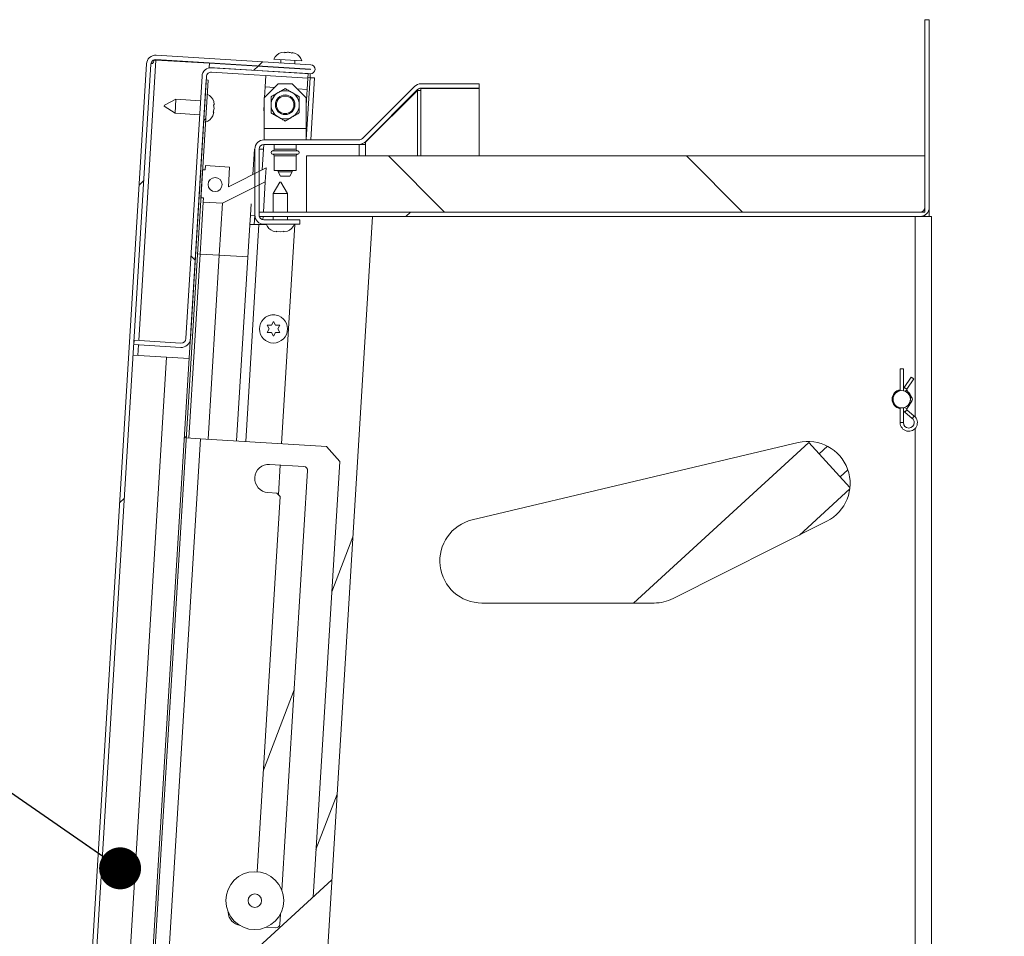
# Model space of a CAD drawing. Units: inches. Extents: x 4 to 325, y -34 to 252.
# Drawn here: x 168 to 185, y 204 to 221 of the extents above; entities that cross this region are included whole.
import ezdxf

# ---------------------------------------------------------------- set-up
doc = ezdxf.new("R2010")
doc.units = ezdxf.units.IN
doc.header["$MEASUREMENT"] = 0
doc.layers.add('FORMAT', color=7, linetype='Continuous')
doc.styles.add('SLDTEXTSTYLE0', font='TXT', dxfattribs={"width": 0.605})
doc.dimstyles.new('SLDDIMSTYLE1', dxfattribs={"dimtxt": 0, "dimasz": 0.746695, "dimexe": 0, "dimexo": 0.0625, "dimgap": 0, "dimtad": 0, "dimtih": 1, "dimtoh": 1, "dimdec": 0, "dimrnd": 1e-09, "dimzin": 0, "dimdsep": 46, "dimtxsty": 'Standard', "dimblk1": 'DOT', "dimblk2": 'DOT', "dimsah": 1, "dimcen": 0.09, "dimadec": 0, "dimazin": 0, "dimtfac": 0.746695, "dimtdec": 0, "dimtofl": 0, "dimtmove": 0, "dimatfit": 3, "dimldrblk": 'DOT', "dimfxl": 1, "dimfrac": 2, "dimtolj": 1, "dimtzin": 0, "dimarcsym": 0})
doc.dimstyles.new('SLDDIMSTYLE5', dxfattribs={"dimtxt": 2.426758, "dimasz": 2.426758, "dimexe": 0, "dimexo": 0.0625, "dimgap": 0.606689, "dimtad": 0, "dimtih": 1, "dimtoh": 1, "dimdec": 0, "dimrnd": 1e-09, "dimzin": 12, "dimdsep": 46, "dimtxsty": 'SLDTEXTSTYLE0', "dimsah": 1, "dimcen": 0.09, "dimadec": 0, "dimazin": 3, "dimtfac": 1, "dimtdec": 0, "dimtofl": 0, "dimtmove": 0, "dimatfit": 3, "dimfxl": 1, "dimfrac": 2, "dimtolj": 1, "dimtzin": 12, "dimarcsym": 0})

# ---------------------------------------------------------------- blocks, each defined once
blk = doc.blocks.new('_D_6')
at = {"layer": 'FORMAT', "color": 7, "ltscale": 30}
for p, q in [((186.778, 217.055), (202.55, 217.055)), ((199.55, 217.055), (199.55, 194.918)), ((199.55, 169.055), (199.55, 191.192)), ((186.778, 169.055), (202.55, 169.055))]:
    blk.add_line(p, q, dxfattribs=at)
for points in [[(199.55, 217.055), (199.177, 214.628), (199.923, 214.628)], [(199.55, 169.055), (199.923, 171.482), (199.177, 171.482)]]:
    blk.add_solid(points, dxfattribs=at)
at = {"layer": 'FORMAT', "color": 7, "ltscale": 30, "insert": (202.279, 194.414, 1.504), "char_height": 2.5, "attachment_point": 1, "style": 'SLDTEXTSTYLE0'}
blk.add_mtext('"', dxfattribs=at)
blk = doc.blocks.new('_DOT')
at = {"color": 0, "linetype": 'ByBlock', "lineweight": -2}
blk.add_line((-0.5, 0), (-1, 0), dxfattribs=at)
at = {"color": 0, "linetype": 'ByBlock', "const_width": 0.5}
blk.add_lwpolyline([(-0.25, 0, 1), (0.25, 0, 1)], format="xyb", close=True, dxfattribs=at)

msp = doc.modelspace()

# ---------------------------------------------------------------- hatches: boundary and pattern name
at = {"linetype": 'Continuous', "lineweight": 0, "ltscale": 30}
h = msp.add_hatch(dxfattribs=at)
h.set_pattern_fill('ANSI32', scale=30, style=0)
edge = h.paths.add_edge_path(flags=0)
edge.add_line((172.0186553, 217.1334781), (172.0186553, 217.0549781))
edge.add_line((172.0186553, 217.0549781), (183.7776553, 217.0549781))
edge.add_arc((183.7776553, 217.2174781), 0.1625, 270, 360)
edge.add_line((183.9401553, 217.2174781), (183.9401553, 220.5549781))
edge.add_line((183.9401553, 220.5549781), (183.8616553, 220.5549781))
edge.add_line((183.8616553, 220.5549781), (183.8616553, 217.2174781))
edge.add_arc((183.7776553, 217.2174781), 0.084, 270, 360, ccw=False)
edge.add_line((183.7776553, 217.1334781), (172.0186553, 217.1334781))
h = msp.add_hatch(dxfattribs=at)
h.set_pattern_fill('ANSI32', scale=30, style=0)
edge = h.paths.add_edge_path(flags=0)
edge.add_line((170.7910951, 193.5966575), (171.3346109, 193.5634147))
edge.add_arc((171.3344907, 193.5614499), 0.0019685, -93.5, 86.5, ccw=False)
edge.add_line((171.3343706, 193.559485), (168.5824815, 193.7277978))
edge.add_arc((168.5876096, 193.8116411), 0.084, 176.5, 266.5, ccw=False)
edge.add_line((168.5037662, 193.8167692), (170.0908756, 219.7657786))
edge.add_arc((170.174719, 219.7606505), 0.084, 86.5, 176.5, ccw=False)
edge.add_line((170.179847, 219.8444938), (172.9317361, 219.6761811))
edge.add_arc((172.9316159, 219.6742163), 0.0019685, -93.5, 86.5, ccw=False)
edge.add_line((172.9314958, 219.6722514), (171.1353208, 219.7821102))
edge.add_line((171.1353208, 219.7821102), (171.1305284, 219.7037566))
edge.add_line((171.1305284, 219.7037566), (172.9267035, 219.5938978))
edge.add_arc((172.9316159, 219.6742163), 0.0804685, 266.5, 446.5)
edge.add_line((172.9365284, 219.7545347), (170.1846393, 219.9228474))
edge.add_arc((170.174719, 219.7606505), 0.1625, 86.5, 176.5)
edge.add_line((170.0125221, 219.7705709), (168.4254126, 193.8215615))
edge.add_arc((168.5876096, 193.8116411), 0.1625, 176.5, 266.5)
edge.add_line((168.5776892, 193.6494442), (171.3295782, 193.4811314))
edge.add_arc((171.3344907, 193.5614499), 0.0804685, 266.5, 446.5)
edge.add_line((171.3394032, 193.6417683), (170.7958874, 193.6750111))
edge.add_line((170.7958874, 193.6750111), (170.7910951, 193.5966575))
h = msp.add_hatch(dxfattribs=at)
h.set_pattern_fill('ANSI32', scale=30, angle=90, style=0)
edge = h.paths.add_edge_path(flags=0)
edge.add_line((170.6264586, 214.8038901), (169.7905207, 214.8550183))
edge.add_line((169.7905207, 214.8550183), (169.7857284, 214.7766647))
edge.add_line((169.7857284, 214.7766647), (170.6216663, 214.7255365))
edge.add_arc((170.6315866, 214.8877334), 0.1625, 266.5, 356.5)
edge.add_line((170.7937835, 214.877813), (171.0791855, 219.5440932))
edge.add_arc((171.1630288, 219.5389651), 0.084, 86.5, 176.5, ccw=False)
edge.add_line((171.1681569, 219.6228085), (172.8824534, 219.5179576))
edge.add_line((172.8824534, 219.5179576), (172.8872457, 219.5963112))
edge.add_line((172.8872457, 219.5963112), (171.1729492, 219.7011621))
edge.add_arc((171.1630288, 219.5389651), 0.1625, 86.5, 176.5)
edge.add_line((171.0008319, 219.5488855), (170.71543, 214.8826054))
edge.add_arc((170.6315866, 214.8877334), 0.084, 266.5, 356.5, ccw=False)
h = msp.add_hatch(dxfattribs=at)
h.set_pattern_fill('ANSI32', scale=30, style=0)
h.paths.add_polyline_path([(169.5379743, 193.7885797), (171.1093637, 219.4805694), (171.0754271, 219.4826451), (169.5040377, 193.7906553)], flags=0)
h = msp.add_hatch(dxfattribs=at)
h.set_pattern_fill('ANSI32', scale=30, angle=90, style=0)
edge = h.paths.add_edge_path(flags=0)
edge.add_line((172.7401553, 216.9951289), (172.1026553, 216.9951289))
edge.add_arc((172.1026553, 217.0791289), 0.084, 180, 270, ccw=False)
edge.add_line((172.0186553, 217.0791289), (172.0186553, 218.2541289))
edge.add_arc((172.1026553, 218.2541289), 0.084, 90, 180, ccw=False)
edge.add_line((172.1026553, 218.3381289), (173.7943456, 218.3381289))
edge.add_arc((173.7943456, 218.5006289), 0.1625, 270, 315)
edge.add_line((173.9092505, 218.385724), (174.8351335, 219.3116071))
edge.add_arc((174.8945305, 219.2522101), 0.084, 90, 135, ccw=False)
edge.add_line((174.8945305, 219.3362101), (175.9342287, 219.3362101))
edge.add_line((175.9342287, 219.3362101), (175.9342287, 219.4147101))
edge.add_line((175.9342287, 219.4147101), (174.8945305, 219.4147101))
edge.add_arc((174.8945305, 219.2522101), 0.1625, 90, 135)
edge.add_line((174.7796256, 219.3671149), (173.8537426, 218.4412319))
edge.add_arc((173.7943456, 218.5006289), 0.084, 270, 315, ccw=False)
edge.add_line((173.7943456, 218.4166289), (172.1026553, 218.4166289))
edge.add_arc((172.1026553, 218.2541289), 0.1625, 90, 180)
edge.add_line((171.9401553, 218.2541289), (171.9401553, 217.0791289))
edge.add_arc((172.1026553, 217.0791289), 0.1625, 180, 270)
edge.add_line((172.1026553, 216.9166289), (172.7401553, 216.9166289))
edge.add_line((172.7401553, 216.9166289), (172.7401553, 216.9951289))
h = msp.add_hatch(dxfattribs=at)
h.set_pattern_fill('ANSI31', scale=30, angle=90, style=0)
h.paths.add_polyline_path([(172.8616553, 217.1334781), (183.8616553, 217.1334781), (183.8616553, 218.1334781), (172.8616553, 218.1334781)], flags=0)
h = msp.add_hatch(dxfattribs=at)
h.set_pattern_fill('ANSI32', scale=30, angle=90, style=0)
h.paths.add_polyline_path([(171.0263068, 217.3854822), (171.0217281, 217.310622), (171.3644851, 217.2896581), (172.1256763, 217.6691741), (172.1409384, 217.9187078), (171.4692407, 217.5838116), (171.4906077, 217.9331588), (171.0614097, 217.9594097), (171.0568311, 217.8845496), (171.011915, 217.8872967), (170.9813907, 217.3882293)], flags=0)
edge = h.paths.add_edge_path(flags=0)
edge.add_arc((171.2337099, 217.623264), 0.125, 0, 360)

# ---------------------------------------------------------------- linework, layer by layer
at = {"color": 7, "linetype": 'Continuous', "lineweight": 15, "ltscale": 30}
for p, q in [((183.8616553, 217.2174781), (183.8616553, 220.5549781)), ((183.9401553, 220.5549781), (183.8616553, 220.5549781)), ((183.9401553, 217.2174781), (183.9401553, 220.5549781)), ((172.9365284, 219.7545347), (170.1846393, 219.9228474)), ((172.4724378, 219.9793872), (172.4067538, 219.9694011)), ((172.6660768, 219.9535403), (172.6020993, 219.9714567)), ((170.0125221, 219.7705709), (168.4254126, 193.8215615)), ((170.0908756, 219.7657786), (168.5037662, 193.8167692)), ((170.1380809, 219.8344709), (170.1468343, 219.8339355)), ((170.1794154, 219.837436), (170.1416121, 219.836437)), ((170.1794154, 219.837436), (170.1468343, 219.8339355)), ((170.1794154, 219.837436), (171.1351294, 219.778982)), ((172.9317361, 219.6761811), (170.179847, 219.8444938)), ((171.1353208, 219.7821102), (171.1305284, 219.7037566)), ((171.1305284, 219.7037566), (172.9267035, 219.5938978)), ((171.1353208, 219.7821102), (172.9314958, 219.6722514)), ((172.8872457, 219.5963112), (171.1729492, 219.7011621)), ((172.7785279, 219.8248746), (172.2794605, 219.8553988)), ((172.3957377, 219.7089642), (172.3954974, 219.7050345)), ((172.4042273, 219.8477678), (172.40053, 219.7873177)), ((172.6450311, 219.6897724), (172.6452714, 219.693702)), ((172.6500637, 219.7720556), (172.653761, 219.8325056)), ((170.71543, 214.8826054), (171.0008319, 219.5488855)), ((170.7937835, 214.877813), (171.0791855, 219.5440932)), ((172.8824534, 219.5179576), (171.1681569, 219.6228085)), ((172.1239252, 219.35997), (172.1363791, 219.5635895)), ((172.8849802, 219.5178031), (172.8725263, 219.3141836)), ((172.8824534, 219.5179576), (172.8872457, 219.5963112)), ((172.8824534, 219.5179576), (172.8849802, 219.5178031)), ((172.8829478, 219.5260407), (172.9224055, 219.5236273)), ((172.9267035, 219.5938978), (172.9224055, 219.5236273)), ((172.9224055, 219.5236273), (173.0027239, 219.5187148)), ((172.9353175, 218.4166289), (173.0027239, 219.5187148)), ((171.0754271, 219.4826451), (169.5040377, 193.7906553)), ((171.1093637, 219.4805694), (169.5379743, 193.7885797)), ((171.1093637, 219.4805694), (171.0754271, 219.4826451)), ((172.3551553, 219.4166289), (172.1051553, 219.1666289)), ((172.1125523, 219.1740258), (172.1239252, 219.35997)), ((172.3551553, 219.4166289), (172.6051553, 219.4166289)), ((172.8551553, 219.1666289), (172.6051553, 219.4166289)), ((173.8537426, 218.4412319), (174.7796256, 219.3671149)), ((175.9342287, 219.4147101), (174.8945305, 219.4147101)), ((175.9342287, 219.3362101), (174.8945305, 219.3362101)), ((175.9342287, 219.3362101), (175.9342287, 219.4147101)), ((172.1051553, 218.6206289), (172.1051553, 219.1666289)), ((172.8725263, 219.3141836), (172.8551553, 219.0301716)), ((172.8551553, 219.1666289), (172.8551553, 218.6206289)), ((173.9092505, 218.385724), (174.8351335, 219.3116071)), ((173.9092505, 218.3781289), (174.8351335, 219.2949781)), ((174.8351335, 219.2949781), (174.8185045, 219.2949781)), ((174.8945305, 219.2949781), (174.8351335, 219.2949781)), ((174.8945305, 219.3299781), (174.8945305, 219.2949781)), ((175.9342287, 219.3299781), (174.8945305, 219.3299781)), ((175.9342287, 218.1334781), (175.9342287, 219.3299781)), ((170.3296566, 219.0177762), (170.3308201, 219.0368006)), ((170.3296566, 219.0177762), (170.5222342, 218.8903119)), ((170.5374964, 219.1398456), (170.3308201, 219.0368006)), ((170.5374964, 219.1398456), (170.5222342, 218.8903119)), ((170.9741804, 219.1131368), (170.5374964, 219.1398456)), ((171.2141247, 218.9732276), (171.2041387, 219.0389117)), ((171.2180899, 219.0380584), (171.2081039, 219.1037424)), ((172.0982237, 218.9397552), (172.1051553, 219.0530861)), ((170.5222342, 218.8903119), (170.9589182, 218.8636031)), ((171.192243, 218.8444194), (171.2101595, 218.9083969)), ((171.1962082, 218.9092501), (171.2141247, 218.9732276)), ((172.0982237, 218.9397552), (172.1051553, 218.9319204)), ((172.8551553, 218.6206289), (172.1051553, 218.6206289)), ((172.1051553, 218.4166289), (172.1051553, 218.6206289)), ((172.8551553, 218.6206289), (172.8551553, 218.4166289)), ((172.096241, 218.2531289), (172.1014393, 218.3381201)), ((173.7943456, 218.4166289), (172.1026553, 218.4166289)), ((173.7943456, 218.3381289), (172.1026553, 218.3381289)), ((172.2851553, 218.3381289), (172.2851553, 218.2514599)), ((172.6751553, 218.2514599), (172.6751553, 218.3381289)), ((173.9092505, 218.3381289), (173.7943456, 218.3381289)), ((173.8537426, 218.3493733), (173.8537426, 218.3381289)), ((173.9092505, 218.3781289), (173.9011164, 218.3781289)), ((173.9092505, 218.3381289), (173.9092505, 218.3781289)), ((171.9333249, 218.2512904), (171.9058133, 217.8014787)), ((171.9401553, 218.2524816), (171.9333249, 218.2512904)), ((171.9401553, 218.2541289), (171.9401553, 217.0791289)), ((172.0186553, 218.2541289), (172.0186553, 217.0791289)), ((172.2851553, 218.1317978), (172.2851553, 217.8716289)), ((172.6751553, 217.8716289), (172.6751553, 218.1317978)), ((172.8616553, 217.1334781), (172.8616553, 218.1334781)), ((183.8616553, 218.1334781), (172.8616553, 218.1334781)), ((183.8616553, 218.1334781), (183.8616553, 217.1334781)), ((171.0568311, 217.8845496), (171.0614097, 217.9594097)), ((171.4906077, 217.9331588), (171.0614097, 217.9594097)), ((170.9813907, 217.3882293), (171.011915, 217.8872967)), ((171.0568311, 217.8845496), (171.011915, 217.8872967)), ((171.4906077, 217.9331588), (171.4692407, 217.5838116)), ((172.1409384, 217.9187078), (171.4692407, 217.5838116)), ((172.1409384, 217.9187078), (172.1256763, 217.6691741)), ((172.2851553, 217.8716289), (172.6751553, 217.8716289)), ((172.3551553, 217.8716289), (172.3551553, 217.8466289)), ((172.3551553, 217.8466289), (172.3984566, 217.7716289)), ((172.3551553, 217.8466289), (172.6051553, 217.8466289)), ((172.5618541, 217.7716289), (172.3984566, 217.7716289)), ((172.5618541, 217.7716289), (172.6051553, 217.8466289)), ((172.6051553, 217.8466289), (172.6051553, 217.8716289)), ((171.3644851, 217.2896581), (172.1256763, 217.6691741)), ((172.1256763, 217.6691741), (172.0929117, 217.1334781)), ((172.3841254, 217.6666289), (172.2686553, 217.4666289)), ((172.3841254, 217.6666289), (172.3936553, 217.6666289)), ((172.3936553, 217.6666289), (172.4031853, 217.6666289)), ((172.5186553, 217.4666289), (172.4031853, 217.6666289)), ((172.2686553, 217.4666289), (172.2686553, 217.1334781)), ((172.3936553, 217.4666289), (172.2686553, 217.4666289)), ((172.5186553, 217.4666289), (172.3936553, 217.4666289)), ((172.5186553, 217.1334781), (172.5186553, 217.4666289)), ((171.0217281, 217.310622), (170.9652582, 216.3873474)), ((170.9813907, 217.3882293), (171.0263068, 217.3854822)), ((171.0217281, 217.310622), (171.0263068, 217.3854822)), ((171.0217281, 217.310622), (171.3644851, 217.2896581)), ((171.3644851, 217.2896581), (171.3080152, 216.3663834)), ((171.8741037, 217.2830316), (171.8615929, 217.078482)), ((171.8615929, 217.078482), (171.8511953, 216.908482)), ((171.9399465, 217.0736897), (171.8615929, 217.078482)), ((171.9300138, 216.9112925), (171.9399465, 217.0736897)), ((171.9401659, 217.077277), (171.9399465, 217.0736897)), ((183.7776553, 217.1334781), (172.0186553, 217.1334781)), ((172.0186553, 217.0549781), (172.0186553, 217.1334781)), ((183.8616553, 217.1334781), (172.8616553, 217.1334781)), ((183.8616553, 217.0783729), (183.8616553, 217.0549781)), ((183.9401553, 217.0549781), (183.9401553, 217.2174781)), ((171.6159754, 213.0626708), (171.8511953, 216.908482)), ((172.0141114, 216.9103205), (172.1462152, 216.9103205)), ((183.7776553, 217.0549781), (172.0186553, 217.0549781)), ((172.0797479, 216.9182516), (172.0792628, 216.9103205)), ((172.0881105, 217.0549781), (172.0845704, 216.9970988)), ((172.1026553, 216.9951289), (172.7401553, 216.9951289)), ((172.1026553, 216.9166289), (172.7401553, 216.9166289)), ((172.2686553, 217.0549781), (172.2686553, 216.9951289)), ((172.2686553, 217.0549781), (172.2686553, 216.9951289)), ((172.6528026, 216.9103205), (172.4144832, 213.013832)), ((172.5186553, 216.9951289), (172.5186553, 217.0549781)), ((172.6410954, 216.9103205), (172.6528026, 216.9103205)), ((172.7401553, 216.9951289), (172.7401553, 216.9166289)), ((173.147334, 202.569883), (174.0332803, 217.0549781)), ((183.7776553, 217.0549781), (183.9820303, 217.0549781)), ((183.9820303, 199.9612281), (183.9820303, 217.0549781)), ((172.2637515, 216.7950681), (172.3287034, 216.7810908)), ((172.3287034, 216.7950681), (172.3936553, 216.7810908)), ((172.3936553, 216.7810908), (172.4586072, 216.7950681)), ((172.4586072, 216.7810908), (172.5235591, 216.7950681)), ((170.9652582, 216.3873474), (170.7650953, 213.1147129)), ((170.9652582, 216.3873474), (170.9203422, 216.3900945)), ((171.3080152, 216.3663834), (170.9652582, 216.3873474)), ((171.3080152, 216.3663834), (171.1078523, 213.093749)), ((172.2345309, 215.11993), (172.2720309, 215.1848819)), ((172.2720309, 215.1848819), (172.3095309, 215.11993)), ((172.1970309, 215.0549781), (172.1595309, 215.11993)), ((172.1595309, 214.9900262), (172.1970309, 215.0549781)), ((172.2720309, 214.9250742), (172.2345309, 214.9900262)), ((172.3095309, 214.9900262), (172.2720309, 214.9250742)), ((172.3845309, 215.11993), (172.3470309, 215.0549781)), ((172.3470309, 215.0549781), (172.3845309, 214.9900262)), ((169.7905207, 214.8550183), (169.7857284, 214.7766647)), ((169.7905207, 214.8550183), (170.6264586, 214.8038901)), ((169.7857284, 214.7766647), (170.6216663, 214.7255365)), ((169.3189017, 197.3732028), (170.3696692, 214.5530989)), ((169.7742818, 214.5895144), (170.3696692, 214.5530989)), ((170.3696692, 214.5530989), (170.7724166, 214.5284659)), ((183.4220303, 214.3449781), (183.4220303, 213.9573354)), ((183.4790303, 214.3449781), (183.4220303, 214.3449781)), ((183.4790303, 213.9573354), (183.4790303, 214.3449781)), ((183.6199993, 214.1980572), (183.4939732, 214.0136245)), ((183.5410354, 213.9814661), (183.6670614, 214.1658989)), ((183.6199993, 214.1980572), (183.6670614, 214.1658989)), ((183.4834745, 213.9609864), (183.4790303, 213.9618591)), ((183.6269333, 213.843849), (183.5410612, 213.9684523)), ((183.5408498, 213.6317997), (183.6281925, 213.7680006)), ((183.4220303, 213.6526208), (183.4220303, 213.3889781)), ((183.4790303, 213.3889781), (183.4790303, 213.6526208)), ((183.4790303, 213.6353557), (183.4828316, 213.6360383)), ((183.5064422, 213.5731658), (183.63764, 213.4628336)), ((183.6743265, 213.5064582), (183.5431287, 213.6167903)), ((170.9717092, 213.1020758), (170.4222724, 204.1188626)), ((170.7201793, 213.1174601), (170.9717092, 213.1020758)), ((170.9717092, 213.1020758), (173.2155163, 212.9648387)), ((175.8090238, 211.6597511), (181.6090238, 213.0347511)), ((181.795447, 213.0354921), (178.6804496, 210.1799781)), ((182.5288047, 212.2354935), (181.795447, 213.0354921)), ((173.4497878, 212.7000429), (173.2155163, 212.9648387)), ((182.1307337, 212.9689856), (181.9816739, 212.8323426)), ((173.4497878, 212.7000429), (172.975808, 204.9505404)), ((172.2041644, 212.6459855), (172.8150229, 212.6086238)), ((172.3912848, 212.6345408), (172.3590835, 212.1080546)), ((172.8787447, 212.5365994), (172.4219322, 205.0677802)), ((182.3541276, 212.4260437), (182.4905087, 212.5510641)), ((181.6321871, 211.3903784), (182.5259528, 212.2096922)), ((171.9814357, 205.4007143), (172.3895669, 212.0735994)), ((172.3333417, 212.1371504), (172.1736401, 212.1469182)), ((172.3895669, 212.0735994), (172.3333417, 212.1371504)), ((182.1187117, 211.6347948), (179.3816966, 210.2597948)), ((173.6849441, 211.3597308), (173.3077036, 210.3769856)), ((179.0450153, 210.1799781), (175.9820303, 210.1799781)), ((172.6403202, 208.6383925), (172.0921124, 207.2102624)), ((173.0275394, 205.7963423), (173.4047799, 206.7790874)), ((173.3117783, 205.258524), (171.297727, 203.4122458)), ((172.3963563, 204.6496175), (172.3852283, 204.4676777)), ((172.3132039, 204.4039558), (172.14311, 204.4143592))]:
    msp.add_line(p, q, dxfattribs=at)
at = {"color": 8, "linetype": 'Continuous', "lineweight": 15, "ltscale": 30}
for p, q in [((169.874364, 214.8498902), (170.1794154, 219.837436)), ((172.9224055, 219.5236273), (172.8551553, 218.4240965)), ((172.1239252, 219.35997), (172.2884346, 219.3499081)), ((172.6968562, 219.324928), (172.8725263, 219.3141836)), ((174.8351335, 219.2949781), (174.8351335, 218.1334781)), ((174.8945305, 218.1334781), (174.8945305, 219.2949781)), ((173.7943456, 218.1334781), (173.7943456, 218.3381289)), ((173.9092505, 218.3381289), (173.9092505, 218.1334781)), ((172.0737377, 217.8852027), (172.096241, 218.2531289)), ((172.7029053, 218.2215444), (172.2574053, 218.2215444)), ((172.2574053, 218.1617134), (172.7029053, 218.1617134)), ((172.2851553, 218.2514599), (172.6751553, 218.2514599)), ((172.6751553, 218.1317978), (172.2851553, 218.1317978)), ((172.0141114, 216.9103205), (171.7781723, 213.0527504)), ((183.6890303, 213.4923221), (183.6890303, 217.0549781)), ((171.8161383, 216.3353053), (171.3080152, 216.3663834)), ((169.8581251, 214.5843863), (169.8695717, 214.7715366)), ((183.4939732, 214.0136245), (183.5410354, 213.9814661)), ((183.5109648, 213.9477109), (183.5410612, 213.9684523)), ((183.6038228, 213.827922), (183.6269333, 213.843849)), ((183.604034, 213.7834929), (183.6281925, 213.7680006)), ((183.4999093, 213.6580539), (183.5408498, 213.6317997)), ((183.5064422, 213.5731658), (183.5431287, 213.6167903)), ((183.4790303, 213.3889781), (183.4220303, 213.3889781)), ((183.63764, 213.4628336), (183.6743265, 213.5064582)), ((183.6890303, 199.9612281), (183.6890303, 213.285634))]:
    msp.add_line(p, q, dxfattribs=at)
at = {"color": 7, "linetype": 'Continuous', "lineweight": 15, "ltscale": 30, "flags": 128}
msp.add_lwpolyline([(183.4790303, 213.648097), (183.4850725, 213.6493157), (183.4863797, 213.6496116)], dxfattribs=at)
at = {"color": 7, "linetype": 'Continuous', "lineweight": 15, "ltscale": 900}
for centre, radius in [((172.4801553, 219.0416289), 0.1744637), ((172.4801553, 219.0416289), 0.15625), ((171.2337099, 217.623264), 0.125), ((172.2720309, 215.0549781), 0.25), ((183.4505303, 213.8049781), 0.155), ((171.9395471, 204.8874206), 0.515), ((171.9395471, 204.8874206), 0.12)]:
    msp.add_circle(centre, radius, dxfattribs=at)
for centre, radius, start, end in [((170.174719, 219.7606505), 0.1625, 86.5, 176.5), ((172.4743571, 219.7658483), 0.2144854, 107.15928033, 155.32228677), ((172.5741705, 219.7597434), 0.2144854, 17.67771323, 64.98100845), ((170.174719, 219.7606505), 0.084, 86.5, 176.5), ((171.1630288, 219.5389651), 0.1625, 86.5, 176.5), ((172.9316159, 219.6742163), 0.0804685, 266.5, 86.5), ((171.1630288, 219.5389651), 0.084, 86.5, 176.5), ((172.9316159, 219.6742163), 0.0019685, 266.5, 86.5), ((174.8945305, 219.2522101), 0.1625, 90, 135), ((174.8945305, 219.2522101), 0.084, 90, 135), ((171.004551, 219.0361391), 0.2144854, 17.15928033, 65.32228677), ((172.4801553, 219.0416289), 0.25, 120, 180), ((172.4801553, 219.0416289), 0.25, 60, 120), ((172.4801553, 219.0416289), 0.25, 360, 60), ((172.4801553, 219.0416289), 0.25, 180, 240), ((172.4801553, 219.0416289), 0.25, 300, 360), ((170.9984461, 218.9363256), 0.2144854, 287.67771323, 334.98100845), ((172.4801553, 219.0416289), 0.25, 240, 300), ((172.1026553, 218.2541289), 0.1625, 90, 180), ((172.1026553, 218.2541289), 0.084, 90, 180), ((173.7943456, 218.5006289), 0.084, 270, 315), ((173.7943456, 218.5006289), 0.1625, 270, 315), ((172.2596553, 218.1916289), 0.03, 94.3012223, 265.6987777), ((172.2551553, 218.2514599), 0.03, 274.3012223, 0), ((172.2551553, 218.1317978), 0.03, 0, 85.6987777), ((172.7051553, 218.2514599), 0.03, 180, 265.6987777), ((172.7051553, 218.1317978), 0.03, 94.3012223, 180), ((172.7006553, 218.1916289), 0.03, 274.30122231, 85.6987777), ((172.1026553, 217.0791289), 0.1625, 180, 270), ((172.1026553, 217.0791289), 0.084, 180, 270), ((183.7776553, 217.2174781), 0.084, 270, 0), ((183.7776553, 217.2174781), 0.1625, 270, 0), ((172.3436553, 216.9941143), 0.2144854, 201.17771323, 248.48100845), ((172.4436553, 216.9941143), 0.2144854, 290.65928033, 338.82228677), ((172.25903, 215.1687085), 0.1405, 73.73573882, 119.30696657), ((170.6315866, 214.8877334), 0.1625, 266.5, 356.5), ((170.6315866, 214.8877334), 0.084, 266.5, 356.5), ((183.4505303, 213.8049781), 0.172, 99.53776618, 260.46223382), ((183.4505303, 213.8049781), 0.1594488, 100.29642011, 259.70357989), ((183.5505303, 213.9749781), 0.0685, 145.65453945, 195.93345488), ((183.5505303, 213.9749781), 0.0115, 145.65453945, 214.57322466), ((183.4505303, 213.8049781), 0.172, 21.15992942, 47.98651989), ((183.4505303, 213.8049781), 0.172, 317.57550689, 337.08221527), ((183.5705303, 213.8049781), 0.0685, 327.32886108, 34.57322466), ((183.5505303, 213.6255918), 0.0685, 154.84662932, 180), ((183.5505303, 213.6255918), 0.0685, 180, 229.93748994), ((183.5505303, 213.6255918), 0.0115, 147.32886108, 229.93748994), ((183.5755303, 213.3889781), 0.1535, 180, 49.93748994), ((183.5755303, 213.3889781), 0.0965, 180, 0), ((183.5755303, 213.3889781), 0.0965, 0, 49.93748994), ((181.7820303, 212.3049781), 0.75, 296.67367676, 103.33683838), ((172.1889022, 212.3964519), 0.25, 86.5, 266.5), ((172.8108716, 212.5407507), 0.068, 356.5, 86.5), ((175.9820303, 210.9299781), 0.75, 103.33683838, 270), ((179.0450153, 210.9299781), 0.75, 270, 296.67367676), ((171.7176075, 204.6908512), 0.25, 182.30218855, 260.75973789), ((172.3173552, 204.471829), 0.068, 266.5, 356.5)]:
    msp.add_arc(centre, radius, start, end, dxfattribs=at)
at = {"color": 7, "linetype": 'Continuous', "lineweight": 15, "ltscale": 30}
for points, knots in [([(172.4715845, 219.9654359), (172.4716702, 219.9668365), (172.4718539, 219.9698402), (172.4722319, 219.9760202), (172.4723493, 219.9779393), (172.4724378, 219.9793872)], [0, 0, 0, 0, 0.1766606255, 0.3788794938, 1, 1, 1, 1]), ([(172.5372686, 219.9754219), (172.5262875, 219.9750939), (172.5041296, 219.974432), (172.4824966, 219.9684522), (172.4715845, 219.9654359)], [0, 0, 0, 0, 0.4955803449, 1, 1, 1, 1]), ([(172.601246, 219.9575055), (172.5909885, 219.9617559), (172.5702534, 219.9703478), (172.5483411, 219.9737186), (172.5372686, 219.9754219)], [0, 0, 0, 0, 0.4946909845, 1, 1, 1, 1]), ([(172.6020993, 219.9714567), (172.6020161, 219.9700966), (172.6018822, 219.9679071), (172.6014208, 219.960363), (172.601246, 219.9575055)], [0, 0, 0, 0, 0.6212275577, 1, 1, 1, 1]), ([(170.1468343, 219.8339355), (170.1446728, 219.8234482), (170.1415928, 219.8085044), (170.1324113, 219.791834), (170.1244634, 219.7821217), (170.116921, 219.7762837), (170.1109031, 219.7743794), (170.1068692, 219.774467), (170.1032832, 219.7760243), (170.0988733, 219.7801723), (170.097091, 219.7853501), (170.0958423, 219.7889777)], [0, 0, 0, 0, 0.2743172572, 0.3908864122, 0.4996850582, 0.6211425122, 0.676715275, 0.7321166952, 0.7900537158, 0.8529065139, 1, 1, 1, 1]), ([(172.2301553, 219.1859664), (172.2472704, 219.1958478), (172.2820858, 219.2159485), (172.3252498, 219.2408692), (172.3499202, 219.2551127), (172.3551553, 219.2581352)], [0, 0, 0, 0, 0.4323833538, 0.8795502971, 1, 1, 1, 1]), ([(172.2301553, 219.0416289), (172.2301553, 219.0731871), (172.2301553, 219.1235212), (172.2301553, 219.1690013), (172.2301553, 219.1859664)], [0, 0, 0, 0, 0.62697654453, 1, 1, 1, 1]), ([(172.3551553, 219.2581352), (172.3771478, 219.2708326), (172.4207838, 219.2960258), (172.4604706, 219.318939), (172.4801553, 219.330304)], [0, 0, 0, 0, 0.5039971988, 1, 1, 1, 1]), ([(172.4801553, 219.330304), (172.4972704, 219.3204226), (172.5320858, 219.3003219), (172.5752498, 219.2754012), (172.5999202, 219.2611577), (172.6051553, 219.2581352)], [0, 0, 0, 0, 0.4323833538, 0.8795502971, 1, 1, 1, 1]), ([(172.6051553, 219.2581352), (172.6271478, 219.2454379), (172.6707838, 219.2202446), (172.7104706, 219.1973314), (172.7301553, 219.1859664)], [0, 0, 0, 0, 0.5039971988, 1, 1, 1, 1]), ([(172.7301553, 219.1859664), (172.7301553, 219.1690013), (172.7301553, 219.1235212), (172.7301553, 219.0731871), (172.7301553, 219.0416289)], [0, 0, 0, 0, 0.3730234565, 1, 1, 1, 1]), ([(171.2041387, 219.0389117), (171.2055392, 219.038826), (171.208543, 219.0386423), (171.2147229, 219.0382643), (171.2166421, 219.0381469), (171.2180899, 219.0380584)], [0, 0, 0, 0, 0.1766606255, 0.3788794938, 1, 1, 1, 1]), ([(172.2301553, 218.8972913), (172.2301553, 218.9061156), (172.2301553, 218.9482198), (172.2301553, 218.9980601), (172.2301553, 219.0383204), (172.2301553, 219.0416289)], [0, 0, 0, 0, 0.1957311256, 0.9339073053, 1, 1, 1, 1]), ([(172.7301553, 219.0416289), (172.7301553, 219.0383204), (172.7301553, 218.9980601), (172.7301553, 218.9482198), (172.7301553, 218.9061156), (172.7301553, 218.8972913)], [0, 0, 0, 0, 0.0660926955, 0.8042688747, 1, 1, 1, 1]), ([(171.2101595, 218.9083969), (171.2087993, 218.90848), (171.2066099, 218.908614), (171.1990657, 218.9090754), (171.1962082, 218.9092501)], [0, 0, 0, 0, 0.6212275577, 1, 1, 1, 1]), ([(172.3551553, 218.8251225), (172.3331629, 218.8378199), (172.2895268, 218.8630131), (172.2498401, 218.8859263), (172.2301553, 218.8972913)], [0, 0, 0, 0, 0.5039971988, 1, 1, 1, 1]), ([(172.4801553, 218.7529537), (172.4630402, 218.7628351), (172.4282248, 218.7829358), (172.3850609, 218.8078565), (172.3603905, 218.8221), (172.3551553, 218.8251225)], [0, 0, 0, 0, 0.43238335379, 0.87955029715, 1, 1, 1, 1]), ([(172.6051553, 218.8251225), (172.5831629, 218.8124252), (172.5395268, 218.7872319), (172.4998401, 218.7643187), (172.4801553, 218.7529537)], [0, 0, 0, 0, 0.5039971988, 1, 1, 1, 1]), ([(172.7301553, 218.8972913), (172.7130402, 218.8874099), (172.6782248, 218.8673092), (172.6350609, 218.8423885), (172.6103905, 218.828145), (172.6051553, 218.8251225)], [0, 0, 0, 0, 0.43238335379, 0.87955029715, 1, 1, 1, 1]), ([(172.096241, 218.2531289), (172.0851342, 218.2528246), (172.0629205, 218.2522161), (172.0359319, 218.2509161), (172.0202357, 218.2498632), (172.0180329, 218.2489685), (172.0179348, 218.2489287)], [0, 0, 0, 0, 0.3282360404, 0.6564720807, 0.9847081211, 1, 1, 1, 1]), ([(172.096241, 218.2531289), (172.0742688, 218.2534892), (172.0459572, 218.2539534), (172.0237335, 218.2540454), (172.0187573, 218.2540659)], [0, 0, 0, 0, 0.7760849392, 1, 1, 1, 1]), ([(172.3287034, 216.7810908), (172.3287034, 216.7824535), (172.3287034, 216.7846471), (172.3287034, 216.7922053), (172.3287034, 216.7950681)], [0, 0, 0, 0, 0.6212275577, 1, 1, 1, 1]), ([(172.4586072, 216.7950681), (172.4586072, 216.7936649), (172.4586072, 216.7906556), (172.4586072, 216.7844641), (172.4586072, 216.7825413), (172.4586072, 216.7810908)], [0, 0, 0, 0, 0.1766606255, 0.3788794938, 1, 1, 1, 1]), ([(172.1595309, 215.11993), (172.1638114, 215.11993), (172.1729918, 215.11993), (172.1977679, 215.11993), (172.2187227, 215.11993), (172.2345309, 215.11993)], [0, 0, 0, 0, 0.1766606255, 0.3788794938, 1, 1, 1, 1]), ([(172.2345309, 214.9900262), (172.218687, 214.9900262), (172.193183, 214.9900262), (172.1687757, 214.9900262), (172.1595309, 214.9900262)], [0, 0, 0, 0, 0.6212275577, 1, 1, 1, 1]), ([(172.3095309, 215.11993), (172.3253747, 215.11993), (172.3508787, 215.11993), (172.375286, 215.11993), (172.3845309, 215.11993)], [0, 0, 0, 0, 0.6212275577, 1, 1, 1, 1]), ([(172.3845309, 214.9900262), (172.3802503, 214.9900262), (172.3710699, 214.9900262), (172.3462938, 214.9900262), (172.325339, 214.9900262), (172.3095309, 214.9900262)], [0, 0, 0, 0, 0.17666062547, 0.37887949378, 1, 1, 1, 1])]:
    msp.add_open_spline(points, degree=3, knots=knots, dxfattribs=at)
msp.add_open_spline([(171.8511953, 216.908482), (171.8536933, 216.9093128), (171.8586893, 216.9109744), (171.896377, 216.91162), (171.9501702, 216.9112806), (171.9927976, 216.9106405), (172.0141114, 216.9103205)], degree=3, dxfattribs=at)

# ---------------------------------------------------------------- dimensions: what is measured, and where the dimension line sits
at = {"layer": 'FORMAT', "color": 7, "ltscale": 30}
dim = msp.add_linear_dim(base=(199.5500033, 169.0549781), p1=(183.7776553, 217.0549781), p2=(183.7776553, 169.0549781), angle=90, text='       "', dimstyle='SLDDIMSTYLE5', dxfattribs=at)
dim.commit()
dim.dimension.update_dxf_attribs({"geometry": '_D_6', "text_midpoint": (199.5500033, 193.0549781), "dimtype": 160})

# ---------------------------------------------------------------- leaders
at = {"layer": 'FORMAT', "ltscale": 30}
msp.add_leader([(169.5430613, 205.4619148), (162.8272869, 210.0969481)], dimstyle='SLDDIMSTYLE1', dxfattribs=at)

doc.saveas('drawing.dxf')
